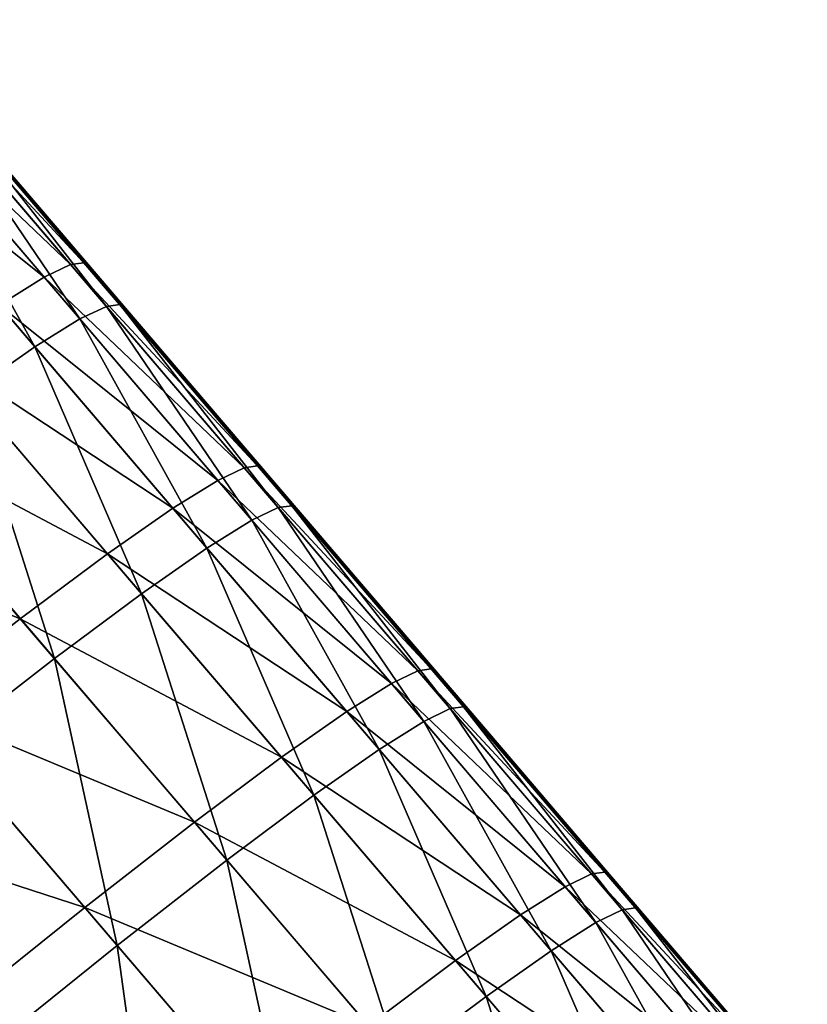
# Model space of a CAD drawing. Units: millimetres. Extents: x -28 to 239, y -6 to 237.
# Drawn here: x 233 to 234, y 175 to 177 of the extents above; entities that cross this region are included whole.
import ezdxf

# ---------------------------------------------------------------- set-up
doc = ezdxf.new("R2010")
doc.units = ezdxf.units.MM
doc.header["$LTSCALE"] = 21.359881
for name, color, linetype in [('22', 7, 'CONTINUOUS'), ('23', 7, 'CONTINUOUS'), ('25', 7, 'CONTINUOUS')]:
    doc.layers.add(name, color=color, linetype=linetype)

msp = doc.modelspace()

# ---------------------------------------------------------------- linework, layer by layer
at = {"layer": '22', "linetype": 'Continuous'}
for points in [[(233.1781, 176.6431, 11.3766), (233.2726, 176.5282, 11.7049), (233.4113, 176.3701, 11.3876), (233.1781, 176.6431, 11.3766)], [(233.2542, 176.5259, 12.0194), (233.4895, 176.2504, 12.0302), (233.2726, 176.5282, 11.7049), (233.2542, 176.5259, 12.0194)], [(233.2726, 176.5282, 11.7049), (233.4895, 176.2504, 12.0302), (233.5078, 176.2528, 11.7156), (233.2726, 176.5282, 11.7049)], [(233.2726, 176.5282, 11.7049), (233.5078, 176.2528, 11.7156), (233.4113, 176.3701, 11.3876), (233.2726, 176.5282, 11.7049)], [(233.2177, 176.5087, 12.3135), (233.4531, 176.2332, 12.3243), (233.2542, 176.5259, 12.0194), (233.2177, 176.5087, 12.3135)], [(233.2542, 176.5259, 12.0194), (233.4531, 176.2332, 12.3243), (233.4895, 176.2504, 12.0302), (233.2542, 176.5259, 12.0194)], [(233.1561, 176.4706, 12.5782), (233.3916, 176.195, 12.589), (233.2177, 176.5087, 12.3135), (233.1561, 176.4706, 12.5782)], [(233.2177, 176.5087, 12.3135), (233.3916, 176.195, 12.589), (233.4531, 176.2332, 12.3243), (233.2177, 176.5087, 12.3135)], [(233.1561, 176.4706, 12.5782), (233.302, 176.1327, 12.8194), (233.3916, 176.195, 12.589), (233.1561, 176.4706, 12.5782)], [(233.4113, 176.3701, 11.3876), (233.5078, 176.2528, 11.7156), (233.6464, 176.0948, 11.3987), (233.4113, 176.3701, 11.3876)], [(233.4531, 176.2332, 12.3243), (233.6885, 175.9577, 12.335), (233.4895, 176.2504, 12.0302), (233.4531, 176.2332, 12.3243)], [(233.4895, 176.2504, 12.0302), (233.7248, 175.975, 12.0409), (233.5078, 176.2528, 11.7156), (233.4895, 176.2504, 12.0302)], [(233.4895, 176.2504, 12.0302), (233.6885, 175.9577, 12.335), (233.7248, 175.975, 12.0409), (233.4895, 176.2504, 12.0302)], [(233.5078, 176.2528, 11.7156), (233.7248, 175.975, 12.0409), (233.7431, 175.9774, 11.7263), (233.5078, 176.2528, 11.7156)], [(233.5078, 176.2528, 11.7156), (233.7431, 175.9774, 11.7263), (233.6464, 176.0948, 11.3987), (233.5078, 176.2528, 11.7156)], [(233.3916, 176.195, 12.589), (233.6271, 175.9193, 12.5997), (233.4531, 176.2332, 12.3243), (233.3916, 176.195, 12.589)], [(233.4531, 176.2332, 12.3243), (233.6271, 175.9193, 12.5997), (233.6885, 175.9577, 12.335), (233.4531, 176.2332, 12.3243)], [(233.302, 176.1327, 12.8194), (233.5377, 175.8569, 12.83), (233.3916, 176.195, 12.589), (233.302, 176.1327, 12.8194)], [(233.3916, 176.195, 12.589), (233.5377, 175.8569, 12.83), (233.6271, 175.9193, 12.5997), (233.3916, 176.195, 12.589)], [(233.1825, 176.0439, 13.0116), (233.4184, 175.768, 13.022), (233.302, 176.1327, 12.8194), (233.1825, 176.0439, 13.0116)], [(233.302, 176.1327, 12.8194), (233.4184, 175.768, 13.022), (233.5377, 175.8569, 12.83), (233.302, 176.1327, 12.8194)], [(233.6464, 176.0948, 11.3987), (233.7431, 175.9774, 11.7263), (233.8819, 175.8192, 11.4097), (233.6464, 176.0948, 11.3987)], [(233.1825, 176.0439, 13.0116), (233.2682, 175.6512, 13.1728), (233.4184, 175.768, 13.022), (233.1825, 176.0439, 13.0116)], [(233.6885, 175.9577, 12.335), (233.9239, 175.6821, 12.3456), (233.7248, 175.975, 12.0409), (233.6885, 175.9577, 12.335)], [(233.7248, 175.975, 12.0409), (233.9601, 175.6996, 12.0515), (233.7431, 175.9774, 11.7263), (233.7248, 175.975, 12.0409)], [(233.7248, 175.975, 12.0409), (233.9239, 175.6821, 12.3456), (233.9601, 175.6996, 12.0515), (233.7248, 175.975, 12.0409)], [(233.7431, 175.9774, 11.7263), (233.9601, 175.6996, 12.0515), (233.9783, 175.7021, 11.7368), (233.7431, 175.9774, 11.7263)], [(233.7431, 175.9774, 11.7263), (233.9783, 175.7021, 11.7368), (233.8819, 175.8192, 11.4097), (233.7431, 175.9774, 11.7263)], [(233.6271, 175.9193, 12.5997), (233.8627, 175.6437, 12.6102), (233.6885, 175.9577, 12.335), (233.6271, 175.9193, 12.5997)], [(233.6885, 175.9577, 12.335), (233.8627, 175.6437, 12.6102), (233.9239, 175.6821, 12.3456), (233.6885, 175.9577, 12.335)], [(233.5377, 175.8569, 12.83), (233.7734, 175.5811, 12.8404), (233.6271, 175.9193, 12.5997), (233.5377, 175.8569, 12.83)], [(233.6271, 175.9193, 12.5997), (233.7734, 175.5811, 12.8404), (233.8627, 175.6437, 12.6102), (233.6271, 175.9193, 12.5997)], [(233.4184, 175.768, 13.022), (233.6543, 175.4921, 13.0322), (233.5377, 175.8569, 12.83), (233.4184, 175.768, 13.022)], [(233.5377, 175.8569, 12.83), (233.6543, 175.4921, 13.0322), (233.7734, 175.5811, 12.8404), (233.5377, 175.8569, 12.83)], [(233.8819, 175.8192, 11.4097), (233.9783, 175.7021, 11.7368), (234.1161, 175.545, 11.4205), (233.8819, 175.8192, 11.4097)], [(233.2682, 175.6512, 13.1728), (233.5043, 175.3752, 13.1828), (233.4184, 175.768, 13.022), (233.2682, 175.6512, 13.1728)], [(233.4184, 175.768, 13.022), (233.5043, 175.3752, 13.1828), (233.6543, 175.4921, 13.0322), (233.4184, 175.768, 13.022)], [(233.9239, 175.6821, 12.3456), (234.1593, 175.4066, 12.356), (233.9601, 175.6996, 12.0515), (233.9239, 175.6821, 12.3456)], [(233.9601, 175.6996, 12.0515), (234.1954, 175.4241, 12.0619), (233.9783, 175.7021, 11.7368), (233.9601, 175.6996, 12.0515)], [(233.9601, 175.6996, 12.0515), (234.1593, 175.4066, 12.356), (234.1954, 175.4241, 12.0619), (233.9601, 175.6996, 12.0515)], [(233.9783, 175.7021, 11.7368), (234.1954, 175.4241, 12.0619), (234.2135, 175.4267, 11.7472), (233.9783, 175.7021, 11.7368)], [(233.9783, 175.7021, 11.7368), (234.2135, 175.4267, 11.7472), (234.1161, 175.545, 11.4205), (233.9783, 175.7021, 11.7368)], [(233.8627, 175.6437, 12.6102), (234.0982, 175.368, 12.6206), (233.9239, 175.6821, 12.3456), (233.8627, 175.6437, 12.6102)], [(233.9239, 175.6821, 12.3456), (234.0982, 175.368, 12.6206), (234.1593, 175.4066, 12.356), (233.9239, 175.6821, 12.3456)], [(233.2682, 175.6512, 13.1728), (233.3258, 175.2319, 13.2939), (233.5043, 175.3752, 13.1828), (233.2682, 175.6512, 13.1728)], [(233.7734, 175.5811, 12.8404), (234.0091, 175.3053, 12.8507), (233.8627, 175.6437, 12.6102), (233.7734, 175.5811, 12.8404)], [(233.8627, 175.6437, 12.6102), (234.0091, 175.3053, 12.8507), (234.0982, 175.368, 12.6206), (233.8627, 175.6437, 12.6102)], [(233.6543, 175.4921, 13.0322), (233.8901, 175.2162, 13.0423), (233.7734, 175.5811, 12.8404), (233.6543, 175.4921, 13.0322)], [(233.7734, 175.5811, 12.8404), (233.8901, 175.2162, 13.0423), (234.0091, 175.3053, 12.8507), (233.7734, 175.5811, 12.8404)], [(234.1161, 175.545, 11.4205), (234.2135, 175.4267, 11.7472), (234.3477, 175.2739, 11.4309), (234.1161, 175.545, 11.4205)], [(233.5043, 175.3752, 13.1828), (233.7403, 175.0991, 13.1927), (233.6543, 175.4921, 13.0322), (233.5043, 175.3752, 13.1828)], [(233.6543, 175.4921, 13.0322), (233.7403, 175.0991, 13.1927), (233.8901, 175.2162, 13.0423), (233.6543, 175.4921, 13.0322)], [(234.1593, 175.4066, 12.356), (234.3947, 175.1311, 12.3662), (234.1954, 175.4241, 12.0619), (234.1593, 175.4066, 12.356)], [(234.1954, 175.4241, 12.0619), (234.4306, 175.1488, 12.0722), (234.2135, 175.4267, 11.7472), (234.1954, 175.4241, 12.0619)], [(234.1954, 175.4241, 12.0619), (234.3947, 175.1311, 12.3662), (234.4306, 175.1488, 12.0722), (234.1954, 175.4241, 12.0619)], [(234.2135, 175.4267, 11.7472), (234.4306, 175.1488, 12.0722), (234.4486, 175.1514, 11.7574), (234.2135, 175.4267, 11.7472)], [(234.2135, 175.4267, 11.7472), (234.4486, 175.1514, 11.7574), (234.3477, 175.2739, 11.4309), (234.2135, 175.4267, 11.7472)], [(234.0982, 175.368, 12.6206), (234.3337, 175.0924, 12.6308), (234.1593, 175.4066, 12.356), (234.0982, 175.368, 12.6206)], [(234.1593, 175.4066, 12.356), (234.3337, 175.0924, 12.6308), (234.3947, 175.1311, 12.3662), (234.1593, 175.4066, 12.356)], [(233.3258, 175.2319, 13.2939), (233.562, 174.9557, 13.3035), (233.5043, 175.3752, 13.1828), (233.3258, 175.2319, 13.2939)], [(233.5043, 175.3752, 13.1828), (233.562, 174.9557, 13.3035), (233.7403, 175.0991, 13.1927), (233.5043, 175.3752, 13.1828)], [(234.0091, 175.3053, 12.8507), (234.2448, 175.0295, 12.8608), (234.0982, 175.368, 12.6206), (234.0091, 175.3053, 12.8507)], [(234.0982, 175.368, 12.6206), (234.2448, 175.0295, 12.8608), (234.3337, 175.0924, 12.6308), (234.0982, 175.368, 12.6206)], [(233.8901, 175.2162, 13.0423), (234.126, 174.9402, 13.0523), (234.0091, 175.3053, 12.8507), (233.8901, 175.2162, 13.0423)], [(234.0091, 175.3053, 12.8507), (234.126, 174.9402, 13.0523), (234.2448, 175.0295, 12.8608), (234.0091, 175.3053, 12.8507)]]:
    msp.add_3dface(points, dxfattribs=at)
at = {"layer": '23', "linetype": 'Continuous'}
for points in [[(233.2029, 176.5859, -12.0171), (233.4406, 176.3077, -12.028), (233.1665, 176.5687, -12.3111), (233.2029, 176.5859, -12.0171)], [(233.2213, 176.5882, -11.7025), (233.4589, 176.3101, -11.7134), (233.2029, 176.5859, -12.0171), (233.2213, 176.5882, -11.7025)], [(233.2029, 176.5859, -12.0171), (233.4589, 176.3101, -11.7134), (233.4406, 176.3077, -12.028), (233.2029, 176.5859, -12.0171)], [(233.2198, 176.5942, -11.3786), (233.4221, 176.3574, -11.3881), (233.2213, 176.5882, -11.7025), (233.2198, 176.5942, -11.3786)], [(233.2213, 176.5882, -11.7025), (233.4221, 176.3574, -11.3881), (233.4589, 176.3101, -11.7134), (233.2213, 176.5882, -11.7025)], [(233.1665, 176.5687, -12.3111), (233.4042, 176.2905, -12.322), (233.1048, 176.5306, -12.5759), (233.1665, 176.5687, -12.3111)], [(233.1665, 176.5687, -12.3111), (233.4406, 176.3077, -12.028), (233.4042, 176.2905, -12.322), (233.1665, 176.5687, -12.3111)], [(233.1048, 176.5306, -12.5759), (233.4042, 176.2905, -12.322), (233.3426, 176.2523, -12.5868), (233.1048, 176.5306, -12.5759)], [(233.4221, 176.3574, -11.3881), (233.6257, 176.119, -11.3978), (233.4589, 176.3101, -11.7134), (233.4221, 176.3574, -11.3881)], [(233.4406, 176.3077, -12.028), (233.6782, 176.0295, -12.0388), (233.4042, 176.2905, -12.322), (233.4406, 176.3077, -12.028)], [(233.4589, 176.3101, -11.7134), (233.6965, 176.032, -11.7242), (233.4406, 176.3077, -12.028), (233.4589, 176.3101, -11.7134)], [(233.4406, 176.3077, -12.028), (233.6965, 176.032, -11.7242), (233.6782, 176.0295, -12.0388), (233.4406, 176.3077, -12.028)], [(233.4589, 176.3101, -11.7134), (233.6257, 176.119, -11.3978), (233.6965, 176.032, -11.7242), (233.4589, 176.3101, -11.7134)], [(233.4042, 176.2905, -12.322), (233.6419, 176.0122, -12.3329), (233.3426, 176.2523, -12.5868), (233.4042, 176.2905, -12.322)], [(233.4042, 176.2905, -12.322), (233.6782, 176.0295, -12.0388), (233.6419, 176.0122, -12.3329), (233.4042, 176.2905, -12.322)], [(233.3426, 176.2523, -12.5868), (233.5805, 175.9739, -12.5976), (233.253, 176.19, -12.8172), (233.3426, 176.2523, -12.5868)], [(233.3426, 176.2523, -12.5868), (233.6419, 176.0122, -12.3329), (233.5805, 175.9739, -12.5976), (233.3426, 176.2523, -12.5868)], [(233.253, 176.19, -12.8172), (233.491, 175.9115, -12.8279), (233.1335, 176.1013, -13.0094), (233.253, 176.19, -12.8172)], [(233.253, 176.19, -12.8172), (233.5805, 175.9739, -12.5976), (233.491, 175.9115, -12.8279), (233.253, 176.19, -12.8172)], [(233.6257, 176.119, -11.3978), (233.8295, 175.8804, -11.4074), (233.6965, 176.032, -11.7242), (233.6257, 176.119, -11.3978)], [(233.1335, 176.1013, -13.0094), (233.3717, 175.8227, -13.0199), (232.9832, 175.9847, -13.1604), (233.1335, 176.1013, -13.0094)], [(233.1335, 176.1013, -13.0094), (233.491, 175.9115, -12.8279), (233.3717, 175.8227, -13.0199), (233.1335, 176.1013, -13.0094)], [(233.6782, 176.0295, -12.0388), (233.9158, 175.7514, -12.0495), (233.6419, 176.0122, -12.3329), (233.6782, 176.0295, -12.0388)], [(233.6965, 176.032, -11.7242), (233.934, 175.7539, -11.7348), (233.6782, 176.0295, -12.0388), (233.6965, 176.032, -11.7242)], [(233.6782, 176.0295, -12.0388), (233.934, 175.7539, -11.7348), (233.9158, 175.7514, -12.0495), (233.6782, 176.0295, -12.0388)], [(233.6965, 176.032, -11.7242), (233.8295, 175.8804, -11.4074), (233.934, 175.7539, -11.7348), (233.6965, 176.032, -11.7242)], [(233.6419, 176.0122, -12.3329), (233.8796, 175.734, -12.3436), (233.5805, 175.9739, -12.5976), (233.6419, 176.0122, -12.3329)], [(233.6419, 176.0122, -12.3329), (233.9158, 175.7514, -12.0495), (233.8796, 175.734, -12.3436), (233.6419, 176.0122, -12.3329)], [(232.9832, 175.9847, -13.1604), (233.3717, 175.8227, -13.0199), (233.2215, 175.7059, -13.1708), (232.9832, 175.9847, -13.1604)], [(233.5805, 175.9739, -12.5976), (233.8184, 175.6956, -12.6082), (233.491, 175.9115, -12.8279), (233.5805, 175.9739, -12.5976)], [(233.5805, 175.9739, -12.5976), (233.8796, 175.734, -12.3436), (233.8184, 175.6956, -12.6082), (233.5805, 175.9739, -12.5976)], [(233.491, 175.9115, -12.8279), (233.7291, 175.633, -12.8385), (233.3717, 175.8227, -13.0199), (233.491, 175.9115, -12.8279)], [(233.491, 175.9115, -12.8279), (233.8184, 175.6956, -12.6082), (233.7291, 175.633, -12.8385), (233.491, 175.9115, -12.8279)], [(233.8295, 175.8804, -11.4074), (234.0325, 175.6429, -11.4167), (233.934, 175.7539, -11.7348), (233.8295, 175.8804, -11.4074)], [(233.3717, 175.8227, -13.0199), (233.6099, 175.544, -13.0303), (233.2215, 175.7059, -13.1708), (233.3717, 175.8227, -13.0199)], [(233.3717, 175.8227, -13.0199), (233.7291, 175.633, -12.8385), (233.6099, 175.544, -13.0303), (233.3717, 175.8227, -13.0199)], [(233.9158, 175.7514, -12.0495), (234.1534, 175.4732, -12.0601), (233.8796, 175.734, -12.3436), (233.9158, 175.7514, -12.0495)], [(233.934, 175.7539, -11.7348), (234.1715, 175.4758, -11.7454), (233.9158, 175.7514, -12.0495), (233.934, 175.7539, -11.7348)], [(233.9158, 175.7514, -12.0495), (234.1715, 175.4758, -11.7454), (234.1534, 175.4732, -12.0601), (233.9158, 175.7514, -12.0495)], [(233.934, 175.7539, -11.7348), (234.0325, 175.6429, -11.4167), (234.1715, 175.4758, -11.7454), (233.934, 175.7539, -11.7348)], [(233.8796, 175.734, -12.3436), (234.1174, 175.4557, -12.3541), (233.8184, 175.6956, -12.6082), (233.8796, 175.734, -12.3436)], [(233.8796, 175.734, -12.3436), (234.1534, 175.4732, -12.0601), (234.1174, 175.4557, -12.3541), (233.8796, 175.734, -12.3436)], [(233.2215, 175.7059, -13.1708), (233.4599, 175.4271, -13.1809), (233.0429, 175.5628, -13.2822), (233.2215, 175.7059, -13.1708)], [(233.2215, 175.7059, -13.1708), (233.6099, 175.544, -13.0303), (233.4599, 175.4271, -13.1809), (233.2215, 175.7059, -13.1708)], [(233.8184, 175.6956, -12.6082), (234.0562, 175.4172, -12.6187), (233.7291, 175.633, -12.8385), (233.8184, 175.6956, -12.6082)], [(233.8184, 175.6956, -12.6082), (234.1174, 175.4557, -12.3541), (234.0562, 175.4172, -12.6187), (233.8184, 175.6956, -12.6082)], [(234.0325, 175.6429, -11.4167), (234.2334, 175.4076, -11.4258), (234.1715, 175.4758, -11.7454), (234.0325, 175.6429, -11.4167)], [(233.7291, 175.633, -12.8385), (233.9671, 175.3545, -12.8489), (233.6099, 175.544, -13.0303), (233.7291, 175.633, -12.8385)], [(233.7291, 175.633, -12.8385), (234.0562, 175.4172, -12.6187), (233.9671, 175.3545, -12.8489), (233.7291, 175.633, -12.8385)], [(233.0429, 175.5628, -13.2822), (233.4599, 175.4271, -13.1809), (233.2814, 175.2839, -13.2921), (233.0429, 175.5628, -13.2822)], [(233.6099, 175.544, -13.0303), (233.8481, 175.2653, -13.0405), (233.4599, 175.4271, -13.1809), (233.6099, 175.544, -13.0303)], [(233.6099, 175.544, -13.0303), (233.9671, 175.3545, -12.8489), (233.8481, 175.2653, -13.0405), (233.6099, 175.544, -13.0303)], [(234.1715, 175.4758, -11.7454), (234.4091, 175.1978, -11.7557), (234.1534, 175.4732, -12.0601), (234.1715, 175.4758, -11.7454)], [(234.1715, 175.4758, -11.7454), (234.2334, 175.4076, -11.4258), (234.4091, 175.1978, -11.7557), (234.1715, 175.4758, -11.7454)], [(234.1534, 175.4732, -12.0601), (234.391, 175.1951, -12.0705), (234.1174, 175.4557, -12.3541), (234.1534, 175.4732, -12.0601)], [(234.1534, 175.4732, -12.0601), (234.4091, 175.1978, -11.7557), (234.391, 175.1951, -12.0705), (234.1534, 175.4732, -12.0601)], [(234.1174, 175.4557, -12.3541), (234.3551, 175.1775, -12.3645), (234.0562, 175.4172, -12.6187), (234.1174, 175.4557, -12.3541)], [(234.1174, 175.4557, -12.3541), (234.391, 175.1951, -12.0705), (234.3551, 175.1775, -12.3645), (234.1174, 175.4557, -12.3541)], [(233.4599, 175.4271, -13.1809), (233.6982, 175.1483, -13.1909), (233.2814, 175.2839, -13.2921), (233.4599, 175.4271, -13.1809)], [(233.4599, 175.4271, -13.1809), (233.8481, 175.2653, -13.0405), (233.6982, 175.1483, -13.1909), (233.4599, 175.4271, -13.1809)], [(234.0562, 175.4172, -12.6187), (234.2941, 175.1388, -12.6291), (233.9671, 175.3545, -12.8489), (234.0562, 175.4172, -12.6187)], [(234.0562, 175.4172, -12.6187), (234.3551, 175.1775, -12.3645), (234.2941, 175.1388, -12.6291), (234.0562, 175.4172, -12.6187)], [(234.2334, 175.4076, -11.4258), (234.4325, 175.1745, -11.4347), (234.4091, 175.1978, -11.7557), (234.2334, 175.4076, -11.4258)], [(233.9671, 175.3545, -12.8489), (234.2051, 175.076, -12.8591), (233.8481, 175.2653, -13.0405), (233.9671, 175.3545, -12.8489)], [(233.9671, 175.3545, -12.8489), (234.2941, 175.1388, -12.6291), (234.2051, 175.076, -12.8591), (233.9671, 175.3545, -12.8489)]]:
    msp.add_3dface(points, dxfattribs=at)
at = {"layer": '25', "linetype": 'Continuous'}
for points in [[(233.1781, 176.6431, 11.3766), (233.4113, 176.3701, 11.3876), (233.2198, 176.5942, -11.3786), (233.1781, 176.6431, 11.3766)], [(233.4113, 176.3701, 11.3876), (233.4221, 176.3574, -11.3881), (233.2198, 176.5942, -11.3786), (233.4113, 176.3701, 11.3876)], [(233.4113, 176.3701, 11.3876), (233.6464, 176.0948, 11.3987), (233.4221, 176.3574, -11.3881), (233.4113, 176.3701, 11.3876)], [(233.6464, 176.0948, 11.3987), (233.6257, 176.119, -11.3978), (233.4221, 176.3574, -11.3881), (233.6464, 176.0948, 11.3987)], [(233.6464, 176.0948, 11.3987), (233.8295, 175.8804, -11.4074), (233.6257, 176.119, -11.3978), (233.6464, 176.0948, 11.3987)], [(233.6464, 176.0948, 11.3987), (233.8819, 175.8192, 11.4097), (233.8295, 175.8804, -11.4074), (233.6464, 176.0948, 11.3987)], [(233.8819, 175.8192, 11.4097), (234.0325, 175.6429, -11.4167), (233.8295, 175.8804, -11.4074), (233.8819, 175.8192, 11.4097)], [(233.8819, 175.8192, 11.4097), (234.1161, 175.545, 11.4205), (234.0325, 175.6429, -11.4167), (233.8819, 175.8192, 11.4097)], [(234.1161, 175.545, 11.4205), (234.2334, 175.4076, -11.4258), (234.0325, 175.6429, -11.4167), (234.1161, 175.545, 11.4205)], [(234.1161, 175.545, 11.4205), (234.3477, 175.2739, 11.4309), (234.2334, 175.4076, -11.4258), (234.1161, 175.545, 11.4205)], [(234.3477, 175.2739, 11.4309), (234.4325, 175.1745, -11.4347), (234.2334, 175.4076, -11.4258), (234.3477, 175.2739, 11.4309)]]:
    msp.add_3dface(points, dxfattribs=at)

doc.saveas('drawing.dxf')
